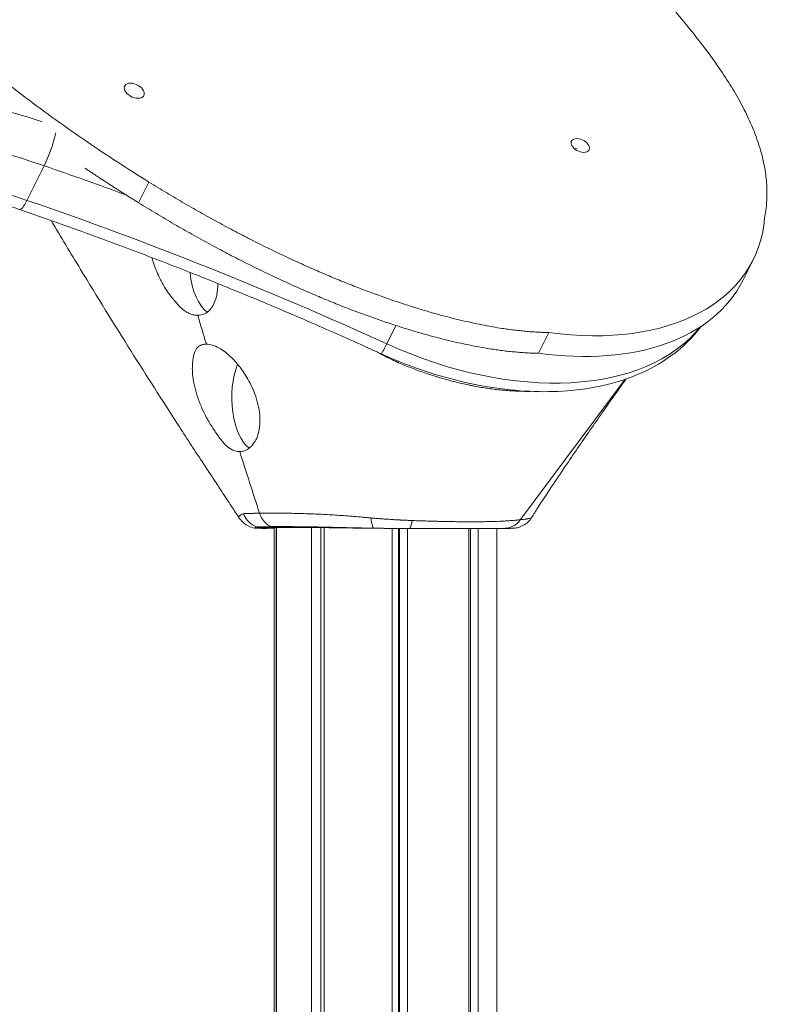
# Model space of a CAD drawing. Units: millimetres. Extents: x 19899 to 37277, y -2260 to 1652.
# Drawn here: x 26781 to 27169, y 216 to 720 of the extents above; entities that cross this region are included whole.
import ezdxf

# ---------------------------------------------------------------- set-up
doc = ezdxf.new("R2010")
doc.units = ezdxf.units.MM
doc.styles.get("Standard").update_dxf_attribs({"font": 'arial.ttf'})
doc.dimstyles.new('ISO-25', dxfattribs={"dimtxt": 2.5, "dimasz": 2.5, "dimexe": 1.25, "dimexo": 0.625, "dimtad": 1, "dimtxsty": 'Standard', "dimcen": 2.5, "dimadec": 0, "dimazin": 0, "dimtfac": 1, "dimtmove": 0, "dimatfit": 3, "dimfxl": 1, "dimarcsym": 0})

# ---------------------------------------------------------------- blocks, each defined once
blk = doc.blocks.new('*D8')
at = {"color": 0, "lineweight": -2, "transparency": 16777216}
for p, q in [((20380.44, 1238.25), (20380.44, 1359.5)), ((20500.44, 1358.25), (31103.05, 1358.25)), ((31223.05, 1238.25), (31223.05, 1359.5))]:
    blk.add_line(p, q, dxfattribs=at)
at = {"color": 0, "transparency": 16777216}
for points in [[(20500.44, 1378.25), (20500.44, 1338.25), (20380.44, 1358.25)], [(31103.05, 1378.25), (31103.05, 1338.25), (31223.05, 1358.25)]]:
    blk.add_solid(points, dxfattribs=at)
at = {"layer": 'Defpoints', "color": 0, "transparency": 16777216}
for p in [(31223.05, 1358.25), (20380.44, -2002.87), (31223.05, -2229.33)]:
    blk.add_point(p, dxfattribs=at)
at = {"color": 0, "transparency": 16777216, "insert": (25801.74, 1520.36), "char_height": 200, "attachment_point": 5}
blk.add_mtext('1085', dxfattribs=at)

msp = doc.modelspace()

# ---------------------------------------------------------------- linework, layer by layer
at = {"color": 0, "linetype": 'Continuous', "lineweight": 0, "extrusion": (0, 1, 0)}
for p, q in [((26784.456, 627.594), (26793.295, 645.272)), ((26841.584, 626.363), (26846.887, 636.97)), ((27156.292, 597.085), (27150.989, 586.479)), ((26973.42, 563.445), (26968.725, 554.056)), ((27046.461, 549.243), (27051.764, 559.849)), ((27037.24, 463.976), (27090.821, 535.913)), ((27012.521, 532.602), (27012.521, 532.602)), ((26911.021, 460.021), (26911.021, -515.252)), ((26911.126, 460.022), (26911.126, -515.252)), ((26912.098, 460.028), (26912.098, -515.252)), ((26912.169, 460.028), (26912.169, -515.252)), ((26930.237, 460.275), (26930.237, 460.275)), ((26930.237, 459.968), (26930.237, -520.652)), ((26935.007, 460.188), (26935.007, 460.188)), ((26935.007, 459.918), (26935.007, -520.652)), ((26936.576, 460.155), (26936.576, 460.155)), ((26936.576, 459.899), (26936.576, -520.652)), ((26971.481, 459.519), (26971.481, 459.519)), ((26971.481, 459.517), (26971.481, -520.652)), ((26974.769, 459.516), (26974.769, -520.652)), ((26975.031, 459.516), (26975.031, -520.652)), ((26975.235, 459.516), (26975.235, -520.652)), ((26979.404, 459.516), (26979.404, -520.652)), ((27010.699, 462.897), (27010.699, 462.897)), ((27010.699, 459.516), (27010.699, -520.652)), ((27011.578, 462.896), (27011.578, 462.896)), ((27011.578, 459.516), (27011.578, -520.652)), ((27015.563, 459.516), (27015.563, -520.652)), ((27025.021, 463.104), (27025.021, 463.104)), ((27025.021, 459.516), (27025.021, -520.652))]:
    msp.add_line(p, q, dxfattribs=at)
at = {"color": 0, "linetype": 'Continuous', "lineweight": 0, "extrusion": (0, 0, -1)}
for centre, major_axis, ratio, start_param, end_param in [((26839.407, 683.753), (-4.919, 2.46), 0.6123724, -3.826311856592051, 2.456873450587536), ((26772.09, 437.412), (323.284, -161.642), 0.6123724, -1.9305686, -1.8082692), ((26794.442, 654.731), (-4.869, -14.188), 0.1688457, -2.1848722, -0.900405), ((26766.786, 426.806), (309.868, -154.934), 0.6123724, -1.9305686, -1.7860291), ((27067.797, 655.687), (-4.472, 2.236), 0.6123724, -3.826311856592051, 2.456873450587536), ((27062.494, 657.41), (4.472, -2.236), 0.6123724, 0.3741415, 0.7255893), ((26696.186, -155.047), (1135.155, -567.577), 0.6123724, -1.7860291, -1.7506004), ((26785.603, 637.053), (-4.869, -14.188), 0.1688457, -0.900405, 0), ((27022.473, 663.995), (133.819, -66.91), 0.6123724, -0.2398025, 1.0628202), ((27017.17, 653.388), (133.819, -66.91), 0.6123724, 0, 1.0628202), ((26972.051, 562.646), (-6.229, -13.646), 0.0456933, -0.9109281, 0), ((26968.36, 539.802), (4.111, 9.116), 0.0333922, -0.8134822, -0.7393899), ((26905.977, 471.516), (0, -12), 0.9602304, 0.3484129, 1.1828201), ((26962.209, 471.516), (0, -12), 0.1674895, 0.1127629, 0.9833224), ((26902.485, 464.546), (-0.232, -4.995), 0.9955829, -0.4629881, -0.0000007), ((26907.354, 464.531), (0.014, -5), 0.9215835, -0.4363794, -0.0000007), ((26962.077, 464.56), (-0.044, -5), 0.0905889, 0, 0.1116242), ((27028.568, 464.516), (0.004, -5), 0.9197788, -0.0069384, -0.0000453)]:
    msp.add_ellipse(centre, major_axis=major_axis, ratio=ratio, start_param=start_param, end_param=end_param, dxfattribs=at)
at = {"color": 0, "linetype": 'Continuous', "lineweight": 0}
for centre, major_axis, ratio, start_param, end_param in [((26757.948, 409.128), (-309.868, 154.934), 0.6123724, -1.3555636, -1.2110241), ((26687.347, -172.724), (-1135.155, 567.577), 0.6123724, -1.5129662, -1.3555636), ((26881.418, 596.181), (0, -27.5), 0.5, -1.3688841, -0.3443459), ((27001.896, 639.733), (133.819, -66.91), 0.6123724, -1.5129662, -0.1311546), ((26962.356, 542.673), (4.519, 8.921), 0.0327724, -0.789736, -0.7655933), ((26903.069, 526.378), (0, -27.5), 0.5, -2.2469496, -0.3557068), ((26980.345, 471.516), (0, -12), 0.1512926, 0, 0.8439266)]:
    msp.add_ellipse(centre, major_axis=major_axis, ratio=ratio, start_param=start_param, end_param=end_param, dxfattribs=at)
for points, degree, knots in [([(26846.887, 636.97), (26739.886, 703.12), (26574.097, 854.283), (26457.781, 1107.205), (26391.746, 1252.963), (26575.437, 1150.173), (26856.813, 973.05), (27064.716, 780.289), (27174.876, 684.524), (27162.195, 618.463)], 4, [0.11287652, 0.11287652, 0.11287652, 0.11287652, 0.11287652, 0.31802662, 0.42585423, 0.52542458, 0.62307375, 0.73381886, 1, 1, 1, 1, 1]), ([(26780.735, 622.865), (26777.574, 623.95), (26774.41, 625.004), (26768.078, 627.048), (26764.91, 628.038), (26758.574, 629.955), (26755.405, 630.882), (26749.07, 632.671), (26745.903, 633.533), (26739.574, 635.191), (26736.412, 635.988), (26733.254, 636.752)], 3, [1.48890657, 1.48890657, 1.48890657, 1.48890657, 1.51781446, 1.51781446, 1.54672236, 1.54672236, 1.57563025, 1.57563025, 1.60453815, 1.60453815, 1.63344604, 1.63344604, 1.63344604, 1.63344604]), ([(26965.822, 549), (26962.793, 550.383), (26959.761, 551.758), (26947.621, 557.229), (26938.49, 561.265), (26919.615, 569.444), (26909.868, 573.579), (26890.329, 581.691), (26880.537, 585.669), (26860.915, 593.462), (26851.084, 597.278), (26831.392, 604.748), (26821.529, 608.401), (26801.36, 615.693), (26791.052, 619.325), (26780.735, 622.865)], 3, [0, 0, 0, 0, 10.0000776, 10.0000776, 40.0021733, 40.0021733, 71.8671316, 71.8671316, 103.7314902, 103.7314902, 135.5953127, 135.5953127, 167.4584838, 167.4584838, 200.6670603, 200.6670603, 200.6670603, 200.6670603]), ([(26893.014, 464.981), (26891.765, 466.904), (26890.48, 468.868), (26887.544, 473.341), (26885.877, 475.869), (26882.243, 481.381), (26880.297, 484.328), (26876.899, 489.487), (26875.512, 491.596), (26869.972, 500.044), (26865.834, 506.397), (26853.659, 525.224), (26845.677, 537.744), (26829.047, 564.215), (26820.414, 578.181), (26806.815, 600.547), (26801.785, 608.9), (26796.791, 617.279)], 3, [0, 0, 0, 0, 7.7011022, 7.7011022, 17.4283923, 17.4283923, 28.6946879, 28.6946879, 36.472411, 36.472411, 59.8057321, 59.8057321, 105.4136996, 105.4136996, 155.7906649, 155.7906649, 185.6750152, 185.6750152, 185.6750152, 185.6750152]), ([(26848.448, 598.263), (26848.653, 597.506), (26848.877, 596.747), (26849.953, 593.364), (26850.992, 590.755), (26853.041, 586.488), (26853.964, 584.785), (26855.825, 581.723), (26856.749, 580.353), (26858.05, 578.603), (26858.402, 578.145), (26858.986, 577.406), (26859.226, 577.111), (26859.626, 576.624), (26859.789, 576.428), (26860.415, 575.687), (26860.899, 575.144), (26861.875, 574.062), (26862.342, 573.558), (26863.924, 571.983), (26865.058, 571.068), (26866.811, 570.011), (26867.401, 569.712), (26868.648, 569.201), (26869.301, 569.002), (26870.606, 568.744), (26871.256, 568.681), (26871.869, 568.681)], 3, [-50.9887248, -50.9887248, -50.9887248, -50.9887248, -48.1874469, -48.1874469, -38.4985905, -38.4985905, -31.7301833, -31.7301833, -25.739129, -25.739129, -23.5627591, -23.5627591, -22.1634532, -22.1634532, -21.203674, -21.203674, -18.4810355, -18.4810355, -15.8502467, -15.8502467, -9.7006728, -9.7006728, -6.6223247, -6.6223247, -3.2471773, -3.2471773, 0, 0, 0, 0]), ([(26871.869, 568.681), (26873.045, 568.681), (26874.165, 568.915), (26876.351, 569.888), (26877.392, 570.669), (26879.713, 573.307), (26880.782, 575.487), (26881.945, 580.192), (26882.185, 582.514), (26882.147, 584.989)], 3, [-89.2091933, -89.2091933, -89.2091933, -89.2091933, -82.977761, -82.977761, -76.1543985, -76.1543985, -65.5768243, -65.5768243, -57.1717998, -57.1717998, -57.1717998, -57.1717998]), ([(26965.822, 549), (26979.006, 542.982), (26992.69, 538.222), (27019.994, 531.632), (27033.611, 529.801), (27059.759, 529.342), (27072.293, 530.709), (27095.329, 536.86), (27105.849, 541.658), (27120.466, 552.444), (27125.505, 557.394), (27129.651, 562.971)], 3, [4.4730966, 4.4730966, 4.4730966, 4.4730966, 4.7756898, 4.7756898, 5.0782831, 5.0782831, 5.3808763, 5.3808763, 5.6834696, 5.6834696, 5.87784, 5.87784, 5.87784, 5.87784]), ([(26876.334, 553.878), (26876.012, 553.878), (26875.689, 553.86), (26875.057, 553.788), (26874.748, 553.734), (26874.247, 553.609), (26874.052, 553.551), (26873.098, 553.21), (26872.43, 552.792), (26871.13, 551.523), (26870.583, 550.584), (26869.974, 548.797), (26869.812, 548.058), (26869.594, 546.887), (26869.524, 546.492), (26869.427, 545.84), (26869.395, 545.595), (26869.294, 544.739), (26869.238, 544.107), (26869.143, 542.576), (26869.119, 541.66), (26869.168, 539.593), (26869.254, 538.439), (26869.804, 533.857), (26870.675, 530.225), (26872.548, 524.729), (26873.271, 522.881), (26874.756, 519.514), (26875.495, 517.989), (26877.339, 514.502), (26878.479, 512.578), (26880.071, 510.17), (26880.471, 509.581), (26881.051, 508.727), (26881.224, 508.474), (26881.58, 507.958), (26881.76, 507.7), (26882.305, 506.929), (26882.677, 506.419), (26883.6, 505.166), (26884.143, 504.461), (26885.578, 502.786), (26886.473, 501.907), (26888.514, 500.306), (26889.661, 499.669), (26891.283, 499.145), (26891.735, 499.038), (26892.603, 498.908), (26893.013, 498.878), (26893.408, 498.878)], 3, [-97.3363445, -97.3363445, -97.3363445, -97.3363445, -95.4243021, -95.4243021, -93.4911866, -93.4911866, -92.1919336, -92.1919336, -86.9081431, -86.9081431, -79.986207, -79.986207, -75.786876, -75.786876, -73.678063, -73.678063, -72.4403014, -72.4403014, -69.434366, -69.434366, -65.4366257, -65.4366257, -60.7754115, -60.7754115, -47.4221207, -47.4221207, -40.65599, -40.65599, -34.9010351, -34.9010351, -27.137198, -27.137198, -24.5086003, -24.5086003, -23.4037363, -23.4037363, -22.2771538, -22.2771538, -19.9826386, -19.9826386, -16.6041852, -16.6041852, -11.2668839, -11.2668839, -4.7357706, -4.7357706, -2.2296574, -2.2296574, 0, 0, 0, 0]), ([(26893.408, 498.878), (26894.697, 498.878), (26895.944, 499.2), (26898.313, 500.491), (26899.419, 501.472), (26901.696, 504.521), (26902.699, 506.826), (26903.7, 511.641), (26903.86, 513.954), (26903.555, 519.856), (26902.801, 523.496), (26900.538, 530.156), (26899.169, 533.164), (26896.302, 538.217), (26894.9, 540.325), (26891.979, 544.107), (26890.475, 545.794), (26886.915, 549.214), (26884.847, 550.793), (26881.624, 552.585), (26880.456, 553.088), (26878.285, 553.723), (26877.282, 553.878), (26876.334, 553.878)], 3, [-89.57347, -89.57347, -89.57347, -89.57347, -82.2787687, -82.2787687, -74.7689474, -74.7689474, -64.3691191, -64.3691191, -56.2511401, -56.2511401, -44.7200147, -44.7200147, -34.9115604, -34.9115604, -27.2424773, -27.2424773, -19.9862773, -19.9862773, -10.571959, -10.571959, -5.0776419, -5.0776419, 0, 0, 0, 0]), ([(26973.917, 544.769), (26973.878, 544.787), (26973.84, 544.805), (26973.802, 544.822), (26973.788, 544.828), (26973.774, 544.835), (26973.761, 544.841), (26973.758, 544.842), (26973.756, 544.843), (26973.755, 544.843), (26973.752, 544.845), (26973.75, 544.846), (26973.747, 544.847), (26973.745, 544.848), (26973.744, 544.849), (26973.742, 544.849), (26973.741, 544.85), (26973.741, 544.85), (26973.74, 544.85), (26973.739, 544.851), (26973.739, 544.851), (26973.739, 544.851), (26973.739, 544.851), (26973.739, 544.851), (26973.738, 544.851), (26973.738, 544.851), (26973.738, 544.851), (26973.738, 544.851), (26973.738, 544.851), (26973.738, 544.851), (26973.738, 544.851), (26973.738, 544.851), (26973.728, 544.856), (26973.72, 544.859), (26973.697, 544.87), (26973.675, 544.88), (26973.652, 544.891), (26973.552, 544.937), (26973.452, 544.983), (26973.352, 545.029), (26972.552, 545.4), (26971.754, 545.779), (26970.963, 546.164)], 3, [0, 0, 0, 0, 0.2382794, 0.2382794, 0.2382794, 0.3234153, 0.3234153, 0.3234153, 0.3394136, 0.3394136, 0.3394136, 0.5082159, 0.5082159, 0.5082159, 0.5926171, 0.5926171, 0.5926171, 0.6348177, 0.6348177, 0.6348177, 0.655918, 0.655918, 0.655918, 0.6623079, 0.6623079, 0.6623079, 0.6651497, 0.6651497, 0.6651497, 0.6662018, 0.6662018, 0.6662018, 0.6688114, 0.6688114, 0.6688114, 0.6770183, 0.6770183, 0.6770183, 0.7129051, 0.7129051, 0.7129051, 1, 1, 1, 1]), ([(27042.066, 529.718), (27041.202, 529.712), (27039.286, 529.719), (27036.824, 529.78), (27034.699, 529.87), (27033.104, 529.955), (27031.506, 530.059), (27029.377, 530.221), (27026.709, 530.467), (27023.499, 530.833), (27020.287, 531.267), (27017.606, 531.685), (27015.463, 532.052), (27013.839, 532.347), (27012.196, 532.663), (27009.977, 533.112), (27007.199, 533.717), (27003.859, 534.514), (27000.794, 535.309), (26998.007, 536.083), (26995.777, 536.736), (26993.27, 537.502), (26990.486, 538.397), (26987.151, 539.537), (26983.823, 540.745), (26980.506, 542.018), (26977.202, 543.356), (26975.01, 544.291), (26973.917, 544.769)], 3, [97.710335, 97.710335, 97.710335, 97.710335, 100.7016553, 104.3113317, 106.1084006, 107.9003051, 109.6871049, 111.4688891, 115.0175828, 118.5469353, 122.0573592, 125.5492975, 127.288507, 129.023252, 130.816243, 132.6087379, 136.192386, 139.7747527, 143.3562908, 146.0422085, 148.7280979, 150.5187866, 154.1005199, 157.6832433, 161.2674216, 164.8535183, 168.4420004, 172.0333433, 172.0333433, 172.0333433, 172.0333433]), ([(27091.204, 536.043), (27089.532, 533.706), (27087.846, 531.335), (27083.82, 525.639), (27081.461, 522.275), (27076.974, 515.845), (27074.868, 512.812), (27068.533, 503.655), (27064.306, 497.495), (27055.295, 484.188), (27050.527, 477.043), (27044.956, 468.314), (27043.963, 466.743), (27042.983, 465.17)], 3, [29.5166595, 29.5166595, 29.5166595, 29.5166595, 39.5942105, 39.5942105, 53.2570829, 53.2570829, 65.3112041, 65.3112041, 89.5186723, 89.5186723, 117.6426142, 117.6426142, 123.8153278, 123.8153278, 123.8153278, 123.8153278]), ([(26895.311, 466.976), (26894.884, 466.844), (26894.468, 466.677), (26893.928, 466.39), (26893.762, 466.289), (26893.544, 466.131), (26893.476, 466.078), (26893.352, 465.97), (26893.295, 465.916), (26893.143, 465.753), (26893.066, 465.644), (26892.964, 465.437), (26892.939, 465.339), (26892.937, 465.202), (26892.942, 465.159), (26892.964, 465.076), (26892.98, 465.037), (26893.006, 464.993), (26893.01, 464.987), (26893.014, 464.981)], 3, [0, 0, 0, 0, 0.25, 0.25, 0.375, 0.375, 0.4375, 0.4375, 0.5, 0.5, 0.625, 0.625, 0.75, 0.75, 0.8125, 0.8125, 0.875, 0.875, 0.88514635, 0.88514635, 0.88514635, 0.88514635]), ([(26901.74, 459.591), (26900.714, 459.706), (26899.695, 459.957), (26897.759, 460.709), (26896.828, 461.219), (26895.144, 462.453), (26894.377, 463.187), (26893.47, 464.315), (26893.233, 464.643), (26893.014, 464.981)], 3, [0.0196439, 0.0196439, 0.0196439, 0.0196439, 3.1172861, 3.1172861, 6.2491728, 6.2491728, 9.3808923, 9.3808923, 10.5903154, 10.5903154, 10.5903154, 10.5903154]), ([(26895.323, 466.98), (26895.322, 466.98), (26895.322, 466.979), (26895.321, 466.979), (26895.317, 466.978), (26895.314, 466.977), (26895.311, 466.976)], 3, [0, 0, 0, 0, 0.1978399, 0.1978399, 0.1978399, 1, 1, 1, 1]), ([(26903.561, 467.294), (26903.554, 467.294), (26903.548, 467.294), (26903.541, 467.294), (26903.513, 467.293), (26903.484, 467.293), (26903.455, 467.292), (26903.398, 467.291), (26903.339, 467.289), (26903.281, 467.288), (26903.164, 467.285), (26903.046, 467.281), (26902.927, 467.278), (26902.69, 467.271), (26902.452, 467.264), (26902.217, 467.257), (26901.982, 467.251), (26901.757, 467.246), (26901.537, 467.24), (26901.316, 467.235), (26901.1, 467.231), (26900.886, 467.226), (26900.672, 467.222), (26900.461, 467.218), (26900.257, 467.213), (26900.053, 467.209), (26899.854, 467.205), (26899.659, 467.201), (26899.465, 467.198), (26899.276, 467.194), (26899.09, 467.19), (26898.903, 467.187), (26898.72, 467.184), (26898.542, 467.181), (26898.363, 467.178), (26898.188, 467.175), (26898.019, 467.173), (26897.849, 467.17), (26897.686, 467.167), (26897.526, 467.165), (26897.366, 467.162), (26897.211, 467.16), (26897.06, 467.158), (26896.984, 467.157), (26896.909, 467.156), (26896.836, 467.155), (26896.763, 467.154), (26896.693, 467.152), (26896.624, 467.151), (26896.487, 467.148), (26896.357, 467.143), (26896.232, 467.137), (26896.17, 467.134), (26896.109, 467.13), (26896.049, 467.125), (26895.989, 467.12), (26895.93, 467.114), (26895.876, 467.107), (26895.848, 467.104), (26895.822, 467.1), (26895.795, 467.096), (26895.768, 467.092), (26895.741, 467.088), (26895.713, 467.085), (26895.698, 467.083), (26895.684, 467.081), (26895.67, 467.079), (26895.655, 467.077), (26895.639, 467.076), (26895.625, 467.074), (26895.595, 467.07), (26895.57, 467.065), (26895.548, 467.059), (26895.503, 467.048), (26895.459, 467.037), (26895.421, 467.022), (26895.402, 467.015), (26895.384, 467.008), (26895.366, 467), (26895.358, 466.996), (26895.349, 466.992), (26895.341, 466.988), (26895.336, 466.986), (26895.332, 466.984), (26895.328, 466.982), (26895.326, 466.981), (26895.325, 466.981), (26895.323, 466.98)], 3, [0, 0, 0, 0, 0.00182438, 0.00182438, 0.00182438, 0.00970337, 0.00970337, 0.00970337, 0.02546134, 0.02546134, 0.02546134, 0.05697727, 0.05697727, 0.05697727, 0.12000914, 0.12000914, 0.12000914, 0.18304101, 0.18304101, 0.18304101, 0.24607288, 0.24607288, 0.24607288, 0.30910476, 0.30910476, 0.30910476, 0.37213663, 0.37213663, 0.37213663, 0.4351685, 0.4351685, 0.4351685, 0.49820037, 0.49820037, 0.49820037, 0.56123224, 0.56123224, 0.56123224, 0.62426411, 0.62426411, 0.62426411, 0.68729598, 0.68729598, 0.68729598, 0.71881192, 0.71881192, 0.71881192, 0.75032786, 0.75032786, 0.75032786, 0.81335973, 0.81335973, 0.81335973, 0.84487566, 0.84487566, 0.84487566, 0.8763916, 0.8763916, 0.8763916, 0.89214957, 0.89214957, 0.89214957, 0.90790753, 0.90790753, 0.90790753, 0.91578652, 0.91578652, 0.91578652, 0.9236655, 0.9236655, 0.9236655, 0.93942347, 0.93942347, 0.93942347, 0.9709394, 0.9709394, 0.9709394, 0.98669737, 0.98669737, 0.98669737, 0.99457636, 0.99457636, 0.99457636, 0.99851585, 0.99851585, 0.99851585, 0.99999979, 0.99999979, 0.99999979, 0.99999979]), ([(26960.537, 464.865), (26960.345, 464.882), (26960.164, 464.898), (26959.982, 464.915), (26959.799, 464.932), (26959.617, 464.949), (26959.435, 464.965), (26959.07, 464.999), (26958.706, 465.032), (26958.342, 465.065), (26957.614, 465.13), (26956.887, 465.195), (26956.161, 465.258), (26954.709, 465.385), (26953.261, 465.506), (26951.818, 465.623), (26950.376, 465.739), (26948.938, 465.85), (26947.506, 465.954), (26946.073, 466.059), (26944.656, 466.157), (26943.259, 466.249), (26940.465, 466.431), (26937.746, 466.587), (26935.1, 466.717), (26932.454, 466.847), (26929.883, 466.953), (26927.389, 467.037), (26926.142, 467.079), (26924.914, 467.116), (26923.706, 467.148), (26923.102, 467.164), (26922.501, 467.178), (26921.91, 467.192), (26921.319, 467.206), (26920.737, 467.218), (26920.164, 467.229), (26917.873, 467.275), (26915.724, 467.303), (26913.716, 467.322), (26911.708, 467.34), (26909.842, 467.347), (26908.115, 467.342), (26907.251, 467.34), (26906.423, 467.334), (26905.629, 467.326), (26905.232, 467.321), (26904.843, 467.316), (26904.464, 467.31), (26904.274, 467.307), (26904.086, 467.304), (26903.901, 467.301), (26903.808, 467.299), (26903.716, 467.297), (26903.625, 467.295), (26903.613, 467.295), (26903.602, 467.295), (26903.59, 467.295), (26903.58, 467.295), (26903.57, 467.294), (26903.561, 467.294)], 3, [0, 0, 0, 0, 0.00262467, 0.00262467, 0.00262467, 0.00524934, 0.00524934, 0.00524934, 0.01049869, 0.01049869, 0.01049869, 0.02099738, 0.02099738, 0.02099738, 0.04199475, 0.04199475, 0.04199475, 0.06299213, 0.06299213, 0.06299213, 0.0839895, 0.0839895, 0.0839895, 0.12598425, 0.12598425, 0.12598425, 0.167979, 0.167979, 0.167979, 0.18897638, 0.18897638, 0.18897638, 0.19947507, 0.19947507, 0.19947507, 0.20997375, 0.20997375, 0.20997375, 0.2519685, 0.2519685, 0.2519685, 0.29396325, 0.29396325, 0.29396325, 0.31496063, 0.31496063, 0.31496063, 0.32545932, 0.32545932, 0.32545932, 0.33070866, 0.33070866, 0.33070866, 0.33333333, 0.33333333, 0.33333333, 0.66666667, 0.66666667, 0.66666667, 0.99999952, 0.99999952, 0.99999952, 0.99999952]), ([(26903.561, 467.294), (26903.909, 466.217), (26904.411, 465.149), (26905.061, 464.174), (26905.699, 463.217), (26906.479, 462.353), (26907.356, 461.648), (26907.992, 461.138), (26908.677, 460.712), (26909.385, 460.382)], 3, [-0.0000001, -0.0000001, -0.0000001, -0.0000001, 0.3717489, 0.3717489, 0.3717489, 0.7361474, 0.7361474, 0.7361474, 1, 1, 1, 1]), ([(26981.702, 463.541), (26981.433, 463.552), (26981.164, 463.562), (26980.894, 463.573), (26980.47, 463.589), (26980.044, 463.606), (26979.618, 463.623), (26978.92, 463.652), (26978.22, 463.683), (26977.517, 463.716), (26976.944, 463.743), (26976.37, 463.771), (26975.794, 463.801), (26975.664, 463.807), (26975.533, 463.814), (26975.403, 463.821), (26974.696, 463.858), (26973.988, 463.896), (26973.278, 463.937), (26972.569, 463.978), (26971.858, 464.02), (26971.147, 464.065), (26970.974, 464.076), (26970.801, 464.086), (26970.627, 464.097), (26970.089, 464.132), (26969.551, 464.167), (26969.013, 464.203), (26968.302, 464.251), (26967.591, 464.301), (26966.881, 464.353), (26966.402, 464.388), (26965.924, 464.423), (26965.446, 464.46), (26965.216, 464.477), (26964.985, 464.495), (26964.755, 464.513), (26964.048, 464.568), (26963.342, 464.625), (26962.639, 464.683), (26961.935, 464.742), (26961.234, 464.803), (26960.537, 464.865)], 3, [0, 0, 0, 0, 0.0388257, 0.0388257, 0.0388257, 0.1, 0.1, 0.1, 0.2, 0.2, 0.2, 0.2815615, 0.2815615, 0.2815615, 0.3, 0.3, 0.3, 0.4, 0.4, 0.4, 0.5, 0.5, 0.5, 0.5243602, 0.5243602, 0.5243602, 0.6, 0.6, 0.6, 0.7, 0.7, 0.7, 0.7674319, 0.7674319, 0.7674319, 0.8, 0.8, 0.8, 0.9, 0.9, 0.9, 1, 1, 1, 1]), ([(27042.983, 465.17), (27042.433, 464.288), (27041.763, 463.471), (27040.243, 462.047), (27039.38, 461.428), (27037.539, 460.443), (27036.546, 460.068), (27035.176, 459.748), (27034.819, 459.682), (27034.459, 459.631)], 3, [0.0000037, 0.0000037, 0.0000037, 0.0000037, 3.1172819, 3.1172819, 6.2491688, 6.2491688, 9.3808883, 9.3808883, 10.4693052, 10.4693052, 10.4693052, 10.4693052]), ([(27042.983, 465.17), (27042.977, 465.16), (27042.97, 465.15), (27042.934, 465.102), (27042.895, 465.064), (27042.653, 464.879), (27042.31, 464.742), (27041.58, 464.553), (27041.301, 464.492), (27040.827, 464.406), (27040.661, 464.378), (27040.309, 464.325), (27040.124, 464.299), (27039.155, 464.174), (27038.253, 464.089), (27037.24, 463.976)], 3, [0.58578074, 0.58578074, 0.58578074, 0.58578074, 0.59375, 0.59375, 0.625, 0.625, 0.75, 0.75, 0.8125, 0.8125, 0.84375, 0.84375, 0.875, 0.875, 1, 1, 1, 1]), ([(26901.759, 459.589), (26901.751, 459.589), (26901.742, 459.59), (26901.734, 459.591), (26901.693, 459.596), (26901.655, 459.602), (26901.619, 459.608), (26901.602, 459.611), (26901.585, 459.614), (26901.568, 459.618), (26901.56, 459.619), (26901.553, 459.621), (26901.545, 459.623), (26901.541, 459.624), (26901.537, 459.625), (26901.533, 459.625), (26901.532, 459.626), (26901.53, 459.626), (26901.528, 459.627), (26901.527, 459.627), (26901.527, 459.627), (26901.526, 459.627), (26901.526, 459.627), (26901.526, 459.627), (26901.525, 459.628), (26901.524, 459.628), (26901.523, 459.628), (26901.522, 459.628), (26901.469, 459.642), (26901.422, 459.659), (26901.387, 459.682), (26901.354, 459.702), (26901.332, 459.727), (26901.324, 459.759), (26901.324, 459.759), (26901.324, 459.759), (26901.324, 459.759), (26901.324, 459.759), (26901.324, 459.76), (26901.324, 459.76), (26901.324, 459.76), (26901.324, 459.76), (26901.324, 459.76), (26901.322, 459.767), (26901.32, 459.778), (26901.322, 459.794), (26901.323, 459.803), (26901.324, 459.812), (26901.328, 459.823), (26901.33, 459.829), (26901.332, 459.835), (26901.335, 459.841), (26901.337, 459.844), (26901.339, 459.848), (26901.34, 459.851), (26901.341, 459.853), (26901.342, 459.854), (26901.343, 459.856), (26901.344, 459.857), (26901.344, 459.858), (26901.345, 459.859), (26901.345, 459.86), (26901.346, 459.861), (26901.346, 459.861), (26901.36, 459.884), (26901.379, 459.906), (26901.399, 459.927), (26901.41, 459.937), (26901.42, 459.947), (26901.431, 459.956), (26901.437, 459.961), (26901.442, 459.965), (26901.448, 459.97), (26901.45, 459.972), (26901.453, 459.974), (26901.456, 459.976), (26901.457, 459.977), (26901.458, 459.978), (26901.46, 459.979), (26901.46, 459.98), (26901.461, 459.98), (26901.462, 459.981), (26901.462, 459.981), (26901.463, 459.981), (26901.463, 459.982), (26901.463, 459.982), (26901.463, 459.982), (26901.463, 459.982), (26901.464, 459.982), (26901.464, 459.982), (26901.464, 459.982), (26901.464, 459.982), (26901.464, 459.982), (26901.464, 459.982), (26901.496, 460.006), (26901.531, 460.03), (26901.569, 460.052), (26901.588, 460.063), (26901.608, 460.074), (26901.628, 460.084), (26901.638, 460.089), (26901.649, 460.094), (26901.659, 460.099), (26901.664, 460.102), (26901.669, 460.104), (26901.674, 460.107), (26901.677, 460.108), (26901.68, 460.109), (26901.682, 460.11), (26901.684, 460.111), (26901.686, 460.112), (26901.688, 460.113), (26901.689, 460.113), (26901.689, 460.113), (26901.69, 460.114), (26901.792, 460.161), (26901.912, 460.202), (26902.043, 460.237)], 3, [0.11300899, 0.11300899, 0.11300899, 0.11300899, 0.125, 0.125, 0.125, 0.1875, 0.1875, 0.1875, 0.21875, 0.21875, 0.21875, 0.234375, 0.234375, 0.234375, 0.2421875, 0.2421875, 0.2421875, 0.24609375, 0.24609375, 0.24609375, 0.24705916, 0.24705916, 0.24705916, 0.24804687, 0.24804687, 0.24804687, 0.25, 0.25, 0.25, 0.37948439, 0.37948439, 0.37948439, 0.49819108, 0.49819108, 0.49819108, 0.49902344, 0.49902344, 0.49902344, 0.49951172, 0.49951172, 0.49951172, 0.5, 0.5, 0.5, 0.5625, 0.5625, 0.5625, 0.59375, 0.59375, 0.59375, 0.609375, 0.609375, 0.609375, 0.6171875, 0.6171875, 0.6171875, 0.62109375, 0.62109375, 0.62109375, 0.62352154, 0.62352154, 0.62352154, 0.625, 0.625, 0.625, 0.6875, 0.6875, 0.6875, 0.71875, 0.71875, 0.71875, 0.734375, 0.734375, 0.734375, 0.7421875, 0.7421875, 0.7421875, 0.74609375, 0.74609375, 0.74609375, 0.74804687, 0.74804687, 0.74804687, 0.74902344, 0.74902344, 0.74902344, 0.74951172, 0.74951172, 0.74951172, 0.75, 0.75, 0.75, 0.75005424, 0.75005424, 0.75005424, 0.8125, 0.8125, 0.8125, 0.84375, 0.84375, 0.84375, 0.859375, 0.859375, 0.859375, 0.8671875, 0.8671875, 0.8671875, 0.87109375, 0.87109375, 0.87109375, 0.87383923, 0.87383923, 0.87383923, 0.875, 0.875, 0.875, 1, 1, 1, 1]), ([(26902.043, 460.237), (26902.045, 460.237), (26902.047, 460.238), (26902.05, 460.239), (26902.051, 460.239), (26902.052, 460.239), (26902.054, 460.24), (26902.054, 460.24), (26902.055, 460.24), (26902.055, 460.24), (26902.059, 460.241), (26902.062, 460.242), (26902.066, 460.243), (26902.073, 460.245), (26902.081, 460.247), (26902.09, 460.249), (26902.105, 460.252), (26902.121, 460.256), (26902.14, 460.259), (26902.173, 460.264), (26902.212, 460.269), (26902.257, 460.274), (26902.26, 460.274), (26902.262, 460.274), (26902.264, 460.274), (26902.268, 460.275), (26902.272, 460.275), (26902.275, 460.275), (26902.277, 460.275), (26902.279, 460.276), (26902.281, 460.276), (26902.282, 460.276), (26902.283, 460.276), (26902.284, 460.276), (26902.285, 460.276), (26902.286, 460.276), (26902.287, 460.276), (26902.299, 460.277), (26902.311, 460.278), (26902.324, 460.279), (26902.336, 460.28), (26902.348, 460.281), (26902.36, 460.282), (26902.372, 460.283), (26902.383, 460.284), (26902.394, 460.284), (26902.395, 460.284), (26902.396, 460.284), (26902.396, 460.284), (26902.401, 460.285), (26902.407, 460.285), (26902.412, 460.286), (26902.415, 460.286), (26902.418, 460.286), (26902.421, 460.286), (26902.422, 460.286), (26902.424, 460.287), (26902.425, 460.287), (26902.426, 460.287), (26902.426, 460.287), (26902.427, 460.287), (26902.428, 460.287), (26902.429, 460.287), (26902.429, 460.287), (26902.439, 460.288), (26902.452, 460.289), (26902.467, 460.29), (26902.487, 460.291), (26902.512, 460.292), (26902.541, 460.293), (26902.545, 460.294), (26902.55, 460.294), (26902.554, 460.294), (26902.558, 460.294), (26902.563, 460.295), (26902.567, 460.295), (26902.569, 460.295), (26902.572, 460.295), (26902.574, 460.295), (26902.575, 460.295), (26902.576, 460.295), (26902.577, 460.295), (26902.578, 460.295), (26902.58, 460.295), (26902.581, 460.295), (26902.617, 460.297), (26902.656, 460.298), (26902.697, 460.3), (26902.749, 460.301), (26902.804, 460.303), (26902.863, 460.304), (26902.926, 460.305), (26902.993, 460.307), (26903.065, 460.308), (26903.114, 460.308), (26903.166, 460.309), (26903.219, 460.309), (26903.235, 460.309), (26903.252, 460.309), (26903.268, 460.31), (26903.315, 460.31), (26903.363, 460.31), (26903.41, 460.311), (26903.476, 460.311), (26903.543, 460.312), (26903.61, 460.312), (26903.75, 460.313), (26903.889, 460.314), (26904.027, 460.315), (26904.175, 460.316), (26904.322, 460.318), (26904.467, 460.319), (26904.562, 460.32), (26904.656, 460.321), (26904.749, 460.321), (26904.782, 460.322), (26904.815, 460.322), (26904.848, 460.322), (26904.865, 460.323), (26904.881, 460.323), (26904.898, 460.323), (26904.906, 460.323), (26904.914, 460.323), (26904.922, 460.323), (26904.925, 460.323), (26904.928, 460.323), (26904.931, 460.323), (26904.932, 460.323), (26904.933, 460.323), (26904.935, 460.323), (26904.937, 460.323), (26904.939, 460.323), (26904.941, 460.323), (26904.942, 460.323), (26904.943, 460.323), (26904.944, 460.323), (26904.945, 460.323), (26904.945, 460.323), (26904.947, 460.323), (26905.109, 460.325), (26905.266, 460.327), (26905.418, 460.328), (26905.596, 460.33), (26905.766, 460.332), (26905.926, 460.334), (26906.117, 460.336), (26906.295, 460.338), (26906.457, 460.339), (26906.581, 460.341), (26906.697, 460.342), (26906.802, 460.343), (26906.835, 460.344), (26906.867, 460.344), (26906.898, 460.345), (26906.913, 460.345), (26906.929, 460.345), (26906.944, 460.345), (26906.951, 460.345), (26906.958, 460.345), (26906.966, 460.346), (26906.969, 460.346), (26906.973, 460.346), (26906.977, 460.346), (26906.979, 460.346), (26906.98, 460.346), (26906.982, 460.346), (26906.983, 460.346), (26906.984, 460.346), (26906.985, 460.346), (26906.986, 460.346), (26906.986, 460.346), (26906.988, 460.346), (26906.996, 460.346), (26907.005, 460.346), (26907.013, 460.346), (26907.207, 460.349), (26907.398, 460.351), (26907.59, 460.354), (26907.79, 460.357), (26907.989, 460.359), (26908.189, 460.363), (26908.4, 460.366), (26908.609, 460.369), (26908.814, 460.372), (26908.92, 460.374), (26909.026, 460.376), (26909.129, 460.378), (26909.168, 460.378), (26909.206, 460.379), (26909.244, 460.38), (26909.259, 460.38), (26909.273, 460.38), (26909.287, 460.38), (26909.314, 460.381), (26909.34, 460.381), (26909.366, 460.382), (26909.372, 460.382), (26909.378, 460.382), (26909.385, 460.382)], 3, [0, 0, 0, 0, 0.0023288, 0.0023288, 0.0023288, 0.0039063, 0.0039063, 0.0039063, 0.0046003, 0.0046003, 0.0046003, 0.0089871, 0.0089871, 0.0089871, 0.0172238, 0.0172238, 0.0172238, 0.0320414, 0.0320414, 0.0320414, 0.0572711, 0.0572711, 0.0572711, 0.0585938, 0.0585938, 0.0585938, 0.0605469, 0.0605469, 0.0605469, 0.0615234, 0.0615234, 0.0615234, 0.0620117, 0.0620117, 0.0620117, 0.0625, 0.0625, 0.0625, 0.0707698, 0.0707698, 0.0707698, 0.0785167, 0.0785167, 0.0785167, 0.0859375, 0.0859375, 0.0859375, 0.086333, 0.086333, 0.086333, 0.0898438, 0.0898438, 0.0898438, 0.0917969, 0.0917969, 0.0917969, 0.0927734, 0.0927734, 0.0927734, 0.0932617, 0.0932617, 0.0932617, 0.09375, 0.09375, 0.09375, 0.1046785, 0.1046785, 0.1046785, 0.1189663, 0.1189663, 0.1189663, 0.1210938, 0.1210938, 0.1210938, 0.1230469, 0.1230469, 0.1230469, 0.1240234, 0.1240234, 0.1240234, 0.1245117, 0.1245117, 0.1245117, 0.125, 0.125, 0.125, 0.1509308, 0.1509308, 0.1509308, 0.1836989, 0.1836989, 0.1836989, 0.21875, 0.21875, 0.21875, 0.242789, 0.242789, 0.242789, 0.25, 0.25, 0.25, 0.2706907, 0.2706907, 0.2706907, 0.2994338, 0.2994338, 0.2994338, 0.3599999, 0.3599999, 0.3599999, 0.4255225, 0.4255225, 0.4255225, 0.46875, 0.46875, 0.46875, 0.484375, 0.484375, 0.484375, 0.4921875, 0.4921875, 0.4921875, 0.4960938, 0.4960938, 0.4960938, 0.4974634, 0.4974634, 0.4974634, 0.4980469, 0.4980469, 0.4980469, 0.4990234, 0.4990234, 0.4990234, 0.4995117, 0.4995117, 0.4995117, 0.5, 0.5, 0.5, 0.5472816, 0.5472816, 0.5472816, 0.6027391, 0.6027391, 0.6027391, 0.6685986, 0.6685986, 0.6685986, 0.71875, 0.71875, 0.71875, 0.734375, 0.734375, 0.734375, 0.7421875, 0.7421875, 0.7421875, 0.7460938, 0.7460938, 0.7460938, 0.7480469, 0.7480469, 0.7480469, 0.7490234, 0.7490234, 0.7490234, 0.7495117, 0.7495117, 0.7495117, 0.75, 0.75, 0.75, 0.7526069, 0.7526069, 0.7526069, 0.8113528, 0.8113528, 0.8113528, 0.8729582, 0.8729582, 0.8729582, 0.9378863, 0.9378863, 0.9378863, 0.971778, 0.971778, 0.971778, 0.984375, 0.984375, 0.984375, 0.9891192, 0.9891192, 0.9891192, 0.9978942, 0.9978942, 0.9978942, 1, 1, 1, 1]), ([(26907.368, 459.531), (26906.636, 459.529), (26906.018, 459.53), (26904.745, 459.531), (26904.152, 459.532), (26903.219, 459.535), (26903.045, 459.531), (26902.427, 459.544), (26902.349, 459.547), (26902.253, 459.551)], 3, [0, 0, 0, 0, 5.4404738, 5.4404738, 12.2103617, 12.2103617, 18.465071, 18.465071, 20.0833274, 20.0833274, 20.0833274, 20.0833274]), ([(26911.032, 460.021), (26910.738, 460.019), (26910.425, 460.016), (26909.27, 460.004), (26908.481, 459.999), (26906.817, 459.988), (26905.987, 459.983), (26905.048, 459.979), (26904.853, 459.979), (26904.521, 459.975), (26904.413, 459.973), (26904.237, 459.966), (26904.194, 459.964), (26904.194, 459.964)], 3, [0, 0, 0, 0, 1.8872182, 1.8872182, 7.2378725, 7.2378725, 14.3322931, 14.3322931, 16.4798819, 16.4798819, 18.6282374, 18.6282374, 19.3875635, 19.3875635, 19.3875635, 19.3875635]), ([(26911.021, 459.554), (26910.268, 459.548), (26909.558, 459.543), (26908.356, 459.536), (26907.851, 459.533), (26907.368, 459.531)], 3, [2.8220653, 2.8220653, 2.8220653, 2.8220653, 7.3422749, 7.3422749, 10.9987449, 10.9987449, 10.9987449, 10.9987449]), ([(26909.385, 460.382), (26909.403, 460.382), (26909.424, 460.382), (26909.443, 460.383), (26909.463, 460.383), (26909.483, 460.383), (26909.503, 460.383), (26909.542, 460.384), (26909.582, 460.384), (26909.622, 460.385), (26909.702, 460.386), (26909.783, 460.386), (26909.864, 460.387), (26910.028, 460.389), (26910.194, 460.391), (26910.365, 460.392), (26910.705, 460.395), (26911.06, 460.398), (26911.429, 460.4), (26911.45, 460.4), (26911.472, 460.4), (26911.494, 460.4), (26911.859, 460.402), (26912.24, 460.404), (26912.635, 460.406), (26913.005, 460.407), (26913.388, 460.408), (26913.785, 460.408), (26913.799, 460.408), (26913.813, 460.408), (26913.826, 460.408), (26914.624, 460.409), (26915.455, 460.409), (26916.321, 460.407), (26916.753, 460.406), (26917.194, 460.404), (26917.644, 460.403), (26917.868, 460.402), (26918.095, 460.401), (26918.324, 460.4), (26918.438, 460.399), (26918.553, 460.399), (26918.669, 460.398), (26918.727, 460.398), (26918.784, 460.397), (26918.842, 460.397), (26918.871, 460.397), (26918.9, 460.397), (26918.93, 460.397), (26918.944, 460.397), (26918.959, 460.397), (26918.973, 460.396), (26918.988, 460.396), (26919.001, 460.396), (26919.017, 460.396), (26919.025, 460.396), (26919.034, 460.396), (26919.043, 460.396), (26920.02, 460.391), (26921.001, 460.384), (26921.977, 460.376), (26922.47, 460.372), (26922.961, 460.368), (26923.451, 460.363), (26923.695, 460.361), (26923.94, 460.358), (26924.183, 460.356), (26924.305, 460.354), (26924.427, 460.353), (26924.549, 460.352), (26924.609, 460.351), (26924.67, 460.35), (26924.731, 460.35), (26924.761, 460.349), (26924.791, 460.349), (26924.822, 460.349), (26924.837, 460.349), (26924.852, 460.348), (26924.867, 460.348), (26924.875, 460.348), (26924.882, 460.348), (26924.89, 460.348), (26924.898, 460.348), (26924.904, 460.348), (26924.913, 460.348), (26924.931, 460.348), (26924.949, 460.347), (26924.968, 460.347), (26926.034, 460.335), (26927.118, 460.322), (26928.197, 460.306), (26928.201, 460.306), (26928.205, 460.306), (26928.21, 460.306), (26929.276, 460.291), (26930.339, 460.274), (26931.395, 460.256), (26931.412, 460.255), (26931.43, 460.255), (26931.447, 460.255), (26931.455, 460.255), (26931.464, 460.254), (26931.472, 460.254), (26931.481, 460.254), (26931.488, 460.254), (26931.498, 460.254), (26931.522, 460.253), (26931.547, 460.253), (26931.571, 460.253), (26933.942, 460.211), (26936.309, 460.163), (26938.649, 460.11), (26938.72, 460.109), (26938.792, 460.107), (26938.863, 460.105), (26940.08, 460.078), (26941.29, 460.049), (26942.489, 460.021), (26943.089, 460.006), (26943.687, 459.992), (26944.281, 459.977), (26944.578, 459.97), (26944.875, 459.963), (26945.171, 459.956), (26945.319, 459.952), (26945.466, 459.948), (26945.614, 459.945), (26945.688, 459.943), (26945.761, 459.941), (26945.835, 459.939), (26945.872, 459.938), (26945.909, 459.938), (26945.945, 459.937), (26945.973, 459.936), (26946.001, 459.935), (26946.028, 459.935), (26946.037, 459.934), (26946.045, 459.934), (26946.056, 459.934), (26946.086, 459.933), (26946.116, 459.932), (26946.146, 459.932), (26947.445, 459.9), (26948.747, 459.868), (26950.045, 459.837), (26950.078, 459.836), (26950.111, 459.835), (26950.144, 459.834), (26951.439, 459.803), (26952.723, 459.773), (26953.993, 459.745), (26956.389, 459.691), (26958.737, 459.644), (26961.029, 459.607), (26961.348, 459.602), (26961.664, 459.597), (26961.983, 459.592)], 3, [0, 0, 0, 0, 0.0019531, 0.0019531, 0.0019531, 0.0039062, 0.0039062, 0.0039062, 0.0078125, 0.0078125, 0.0078125, 0.015625, 0.015625, 0.015625, 0.03125, 0.03125, 0.03125, 0.0625, 0.0625, 0.0625, 0.0643192, 0.0643192, 0.0643192, 0.0951563, 0.0951563, 0.0951563, 0.1240234, 0.1240234, 0.1240234, 0.125, 0.125, 0.125, 0.1875, 0.1875, 0.1875, 0.21875, 0.21875, 0.21875, 0.234375, 0.234375, 0.234375, 0.2421875, 0.2421875, 0.2421875, 0.2460937, 0.2460937, 0.2460937, 0.2480469, 0.2480469, 0.2480469, 0.2490234, 0.2490234, 0.2490234, 0.25, 0.25, 0.25, 0.2505463, 0.2505463, 0.2505463, 0.3125, 0.3125, 0.3125, 0.34375, 0.34375, 0.34375, 0.359375, 0.359375, 0.359375, 0.3671875, 0.3671875, 0.3671875, 0.3710937, 0.3710937, 0.3710937, 0.3730469, 0.3730469, 0.3730469, 0.3740234, 0.3740234, 0.3740234, 0.3745117, 0.3745117, 0.3745117, 0.375, 0.375, 0.375, 0.3760529, 0.3760529, 0.3760529, 0.4372547, 0.4372547, 0.4372547, 0.4375, 0.4375, 0.4375, 0.4980469, 0.4980469, 0.4980469, 0.4990234, 0.4990234, 0.4990234, 0.4995117, 0.4995117, 0.4995117, 0.5, 0.5, 0.5, 0.5012454, 0.5012454, 0.5012454, 0.6213386, 0.6213386, 0.6213386, 0.625, 0.625, 0.625, 0.6875, 0.6875, 0.6875, 0.71875, 0.71875, 0.71875, 0.734375, 0.734375, 0.734375, 0.7421875, 0.7421875, 0.7421875, 0.7460937, 0.7460937, 0.7460937, 0.7480469, 0.7480469, 0.7480469, 0.7495117, 0.7495117, 0.7495117, 0.75, 0.75, 0.75, 0.751386, 0.751386, 0.751386, 0.8109903, 0.8109903, 0.8109903, 0.8125, 0.8125, 0.8125, 0.8720293, 0.8720293, 0.8720293, 0.984375, 0.984375, 0.984375, 1, 1, 1, 1]), ([(26962.033, 459.56), (26959.619, 459.582), (26957.213, 459.61), (26952.442, 459.673), (26950.071, 459.707), (26945.422, 459.776), (26943.137, 459.81), (26938.692, 459.872), (26936.524, 459.9), (26932.335, 459.949), (26930.307, 459.969), (26926.42, 460), (26924.554, 460.012), (26921.014, 460.028), (26919.334, 460.033), (26916.191, 460.038), (26914.723, 460.037), (26912.547, 460.03), (26911.765, 460.026), (26911.027, 460.021)], 3, [0, 0, 0, 0, 7.2736006, 7.2736006, 14.6053644, 14.6053644, 21.9308201, 21.9308201, 29.2405776, 29.2405776, 36.5490765, 36.5490765, 43.8644746, 43.8644746, 51.1877349, 51.1877349, 58.501849, 58.501849, 62.9646694, 62.9646694, 62.9646694, 62.9646694]), ([(26961.983, 459.592), (26964.296, 459.558), (26966.479, 459.54), (26970.624, 459.519), (26972.586, 459.516), (26974.448, 459.516)], 3, [0, 0, 0, 0, 0.5, 0.5, 0.99999938, 0.99999938, 0.99999938, 0.99999938]), ([(26974.448, 459.516), (26972.021, 459.516), (26969.577, 459.519), (26965.434, 459.535), (26963.73, 459.546), (26962.033, 459.56)], 3, [0, 0, 0, 0, 7.3172497, 7.3172497, 12.4285287, 12.4285287, 12.4285287, 12.4285287]), ([(26974.448, 459.516), (26974.901, 459.516), (26975.354, 459.516), (26975.807, 459.516), (26976.563, 459.516), (26977.32, 459.516), (26978.076, 459.516), (26978.832, 459.516), (26979.589, 459.516), (26980.345, 459.516)], 3, [0, 0, 0, 0, 0.2304838, 0.2304838, 0.2304838, 0.6152419, 0.6152419, 0.6152419, 1, 1, 1, 1]), ([(26980.345, 459.516), (26983.031, 459.516), (26985.688, 459.516), (26988.316, 459.516), (26988.973, 459.516), (26989.629, 459.516), (26990.282, 459.516), (26990.936, 459.516), (26991.587, 459.516), (26992.232, 459.516), (26993.521, 459.516), (26994.786, 459.516), (26996.029, 459.516), (26998.514, 459.516), (27000.908, 459.516), (27003.212, 459.516), (27005.516, 459.516), (27007.731, 459.516), (27009.851, 459.516), (27010.381, 459.516), (27010.906, 459.516), (27011.424, 459.516), (27011.942, 459.516), (27012.455, 459.516), (27012.957, 459.516), (27013.961, 459.516), (27014.93, 459.516), (27015.864, 459.516), (27017.732, 459.516), (27019.46, 459.516), (27021.046, 459.516), (27021.443, 459.516), (27021.831, 459.516), (27022.21, 459.516), (27022.588, 459.516), (27022.959, 459.516), (27023.318, 459.516), (27024.038, 459.516), (27024.714, 459.516), (27025.345, 459.516), (27025.977, 459.516), (27026.565, 459.516), (27027.116, 459.516), (27027.391, 459.516), (27027.657, 459.516), (27027.914, 459.516), (27027.949, 459.516), (27027.983, 459.516), (27028.018, 459.516)], 3, [0, 0, 0, 0, 0.128476, 0.128476, 0.128476, 0.160595, 0.160595, 0.160595, 0.192714, 0.192714, 0.192714, 0.256952, 0.256952, 0.256952, 0.3854279, 0.3854279, 0.3854279, 0.5139039, 0.5139039, 0.5139039, 0.5460229, 0.5460229, 0.5460229, 0.5781419, 0.5781419, 0.5781419, 0.6423799, 0.6423799, 0.6423799, 0.7708559, 0.7708559, 0.7708559, 0.8029749, 0.8029749, 0.8029749, 0.8350939, 0.8350939, 0.8350939, 0.8993319, 0.8993319, 0.8993319, 0.9635699, 0.9635699, 0.9635699, 0.9956888, 0.9956888, 0.9956888, 1, 1, 1, 1]), ([(27037.24, 463.976), (27037.232, 463.975), (27037.223, 463.974), (27037.206, 463.972), (27037.196, 463.971), (27037.113, 463.962), (27037.037, 463.954), (27036.809, 463.929), (27036.654, 463.912), (27036.18, 463.861), (27035.852, 463.826), (27034.832, 463.717), (27034.103, 463.644), (27032.541, 463.506), (27031.714, 463.443), (27030.409, 463.358), (27029.963, 463.331), (27029.056, 463.28), (27028.594, 463.256), (27026.237, 463.142), (27024.212, 463.069), (27020.964, 462.988), (27019.845, 462.966), (27018.112, 462.939), (27017.524, 462.931), (27016.336, 462.918), (27015.736, 462.913), (27012.705, 462.891), (27010.19, 462.893), (27004.973, 462.931), (27002.272, 462.967), (26998.059, 463.047), (26996.628, 463.078), (26994.444, 463.131), (26993.707, 463.15), (26992.23, 463.19), (26991.489, 463.211), (26987.773, 463.32), (26984.762, 463.423), (26981.702, 463.541)], 3, [0.00000011, 0.00000011, 0.00000011, 0.00000011, 0.00087914, 0.00087914, 0.00186156, 0.00186156, 0.00972092, 0.00972092, 0.02543963, 0.02543963, 0.05687706, 0.05687706, 0.11975193, 0.11975193, 0.18262679, 0.18262679, 0.21406422, 0.21406422, 0.24550165, 0.24550165, 0.37125138, 0.37125138, 0.43412624, 0.43412624, 0.46556367, 0.46556367, 0.4970011, 0.4970011, 0.62275083, 0.62275083, 0.74850055, 0.74850055, 0.81137541, 0.81137541, 0.84281284, 0.84281284, 0.87425028, 0.87425028, 1, 1, 1, 1]), ([(27034.46, 459.631), (27034.215, 459.597), (27034.074, 459.588), (27033.717, 459.564), (27033.522, 459.557), (27032.783, 459.536), (27032.129, 459.528), (27030.525, 459.519), (27029.624, 459.517), (27028.572, 459.516)], 3, [0, 0, 0, 0, 2.5072305, 2.5072305, 6.4258686, 6.4258686, 15.4089352, 15.4089352, 23.4104621, 23.4104621, 23.4104621, 23.4104621]), ([(27037.24, 463.976), (27036.546, 463.056), (27035.698, 462.217), (27034.737, 461.532), (27033.775, 460.844), (27032.7, 460.313), (27031.589, 459.975), (27030.602, 459.674), (27029.588, 459.524), (27028.604, 459.516)], 3, [0, 0, 0, 0, 0.3457002, 0.3457002, 0.3457002, 0.6921598, 0.6921598, 0.6921598, 1, 1, 1, 1]), ([(27028.604, 459.516), (27028.792, 459.516), (27028.991, 459.517), (27029.2, 459.517), (27029.227, 459.517), (27029.254, 459.517), (27029.282, 459.517), (27029.401, 459.518), (27029.523, 459.518), (27029.648, 459.519), (27029.71, 459.519), (27029.773, 459.519), (27029.836, 459.519), (27029.854, 459.519), (27029.872, 459.519), (27029.89, 459.519), (27029.926, 459.519), (27029.962, 459.52), (27029.999, 459.52), (27030.004, 459.52), (27030.01, 459.52), (27030.016, 459.52), (27030.019, 459.52), (27030.023, 459.52), (27030.026, 459.52), (27030.029, 459.52), (27030.031, 459.52), (27030.033, 459.52), (27030.164, 459.52), (27030.339, 459.521), (27030.55, 459.522), (27030.574, 459.522), (27030.599, 459.522), (27030.625, 459.523), (27030.639, 459.523), (27030.653, 459.523), (27030.669, 459.523), (27030.863, 459.524), (27031.013, 459.525), (27031.125, 459.526), (27031.134, 459.526), (27031.142, 459.526), (27031.151, 459.526), (27031.17, 459.526), (27031.188, 459.526), (27031.205, 459.526), (27031.213, 459.526), (27031.221, 459.526), (27031.229, 459.526), (27031.233, 459.526), (27031.237, 459.527), (27031.24, 459.527), (27031.242, 459.527), (27031.244, 459.527), (27031.246, 459.527), (27031.248, 459.527), (27031.249, 459.527), (27031.251, 459.527), (27031.56, 459.529), (27031.884, 459.532), (27032.207, 459.537), (27032.497, 459.541), (27032.786, 459.546), (27033.061, 459.553), (27033.084, 459.554), (27033.105, 459.554), (27033.127, 459.555), (27033.132, 459.555), (27033.137, 459.555), (27033.142, 459.555), (27033.144, 459.555), (27033.146, 459.555), (27033.149, 459.556), (27033.151, 459.556), (27033.154, 459.556), (27033.156, 459.556), (27033.407, 459.563), (27033.629, 459.571), (27033.821, 459.58), (27033.917, 459.585), (27034.005, 459.59), (27034.086, 459.596), (27034.127, 459.598), (27034.165, 459.601), (27034.202, 459.604), (27034.22, 459.606), (27034.238, 459.607), (27034.255, 459.609), (27034.256, 459.609), (27034.257, 459.609), (27034.257, 459.609), (27034.265, 459.61), (27034.273, 459.61), (27034.281, 459.611), (27034.285, 459.612), (27034.289, 459.612), (27034.294, 459.612), (27034.296, 459.613), (27034.298, 459.613), (27034.3, 459.613), (27034.302, 459.613), (27034.304, 459.613), (27034.306, 459.614), (27034.362, 459.619), (27034.414, 459.625), (27034.459, 459.631)], 3, [0, 0, 0, 0, 0.02765401, 0.02765401, 0.02765401, 0.03125, 0.03125, 0.03125, 0.046875, 0.046875, 0.046875, 0.0546875, 0.0546875, 0.0546875, 0.05689418, 0.05689418, 0.05689418, 0.06132853, 0.06132853, 0.06132853, 0.06202645, 0.06202645, 0.06202645, 0.06242967, 0.06242967, 0.06242967, 0.06284165, 0.06284165, 0.06284165, 0.08915731, 0.08915731, 0.08915731, 0.0922279, 0.0922279, 0.0922279, 0.09396957, 0.09396957, 0.09396957, 0.11547297, 0.11547297, 0.11547297, 0.1171875, 0.1171875, 0.1171875, 0.12109375, 0.12109375, 0.12109375, 0.12304688, 0.12304688, 0.12304688, 0.12402344, 0.12402344, 0.12402344, 0.12451172, 0.12451172, 0.12451172, 0.125, 0.125, 0.125, 0.1875, 0.1875, 0.1875, 0.24356336, 0.24356336, 0.24356336, 0.24804687, 0.24804687, 0.24804687, 0.24902344, 0.24902344, 0.24902344, 0.24951172, 0.24951172, 0.24951172, 0.25, 0.25, 0.25, 0.3125, 0.3125, 0.3125, 0.34375, 0.34375, 0.34375, 0.359375, 0.359375, 0.359375, 0.3671875, 0.3671875, 0.3671875, 0.36745466, 0.36745466, 0.36745466, 0.37109375, 0.37109375, 0.37109375, 0.37304687, 0.37304687, 0.37304687, 0.37402344, 0.37402344, 0.37402344, 0.375, 0.375, 0.375, 0.40503799, 0.40503799, 0.40503799, 0.40503799])]:
    msp.add_open_spline(points, degree=degree, knots=knots, dxfattribs=at)
for points, degree in [([(26841.584, 626.363), (26834.721, 630.606), (26827.851, 634.985), (26820.983, 639.494), (26814.126, 644.131)], 4), ([(27051.764, 559.849), (27016.164, 560.262), (26964.129, 574.146), (26905.761, 600.573), (26846.887, 636.97)], 4), ([(27046.461, 549.243), (27010.861, 549.655), (26958.826, 563.54), (26900.458, 589.966), (26841.584, 626.363)], 4), ([(26876.334, 553.878), (26874.837, 558.81), (26873.349, 563.744), (26871.869, 568.681)], 3), ([(26965.745, 548.849), (26965.147, 549.174), (26964.502, 549.528), (26963.813, 549.916)], 3), ([(26970.963, 546.164), (26969.206, 547.02), (26967.466, 547.914), (26965.745, 548.849)], 3), ([(26903.561, 467.294), (26900.135, 477.818), (26896.751, 488.344), (26893.408, 498.878)], 3), ([(26902.253, 459.551), (26902.122, 459.557), (26901.981, 459.564), (26901.759, 459.589)], 3), ([(26904.218, 459.965), (26903.486, 459.887), (26902.736, 459.981), (26902.043, 460.237)], 3), ([(26904.278, 459.972), (26904.023, 459.941), (26903.803, 459.887), (26903.803, 459.887)], 3), ([(26909.385, 460.382), (26909.905, 460.141), (26910.467, 460.018), (26911.027, 460.021)], 3), ([(27028.604, 459.516), (27028.413, 459.516), (27028.218, 459.516), (27028.018, 459.516)], 3), ([(27031.201, 459.864), (27031.201, 459.864), (27031.201, 459.864), (27031.201, 459.864)], 3)]:
    msp.add_open_spline(points, degree=degree, dxfattribs=at)

# ---------------------------------------------------------------- dimensions: what is measured, and where the dimension line sits
dim = msp.add_linear_dim(base=(31223.054, 1358.247), p1=(20380.436, -2002.869), p2=(31223.054, -2229.334), text='1085', dimstyle='ISO-25', override={"dimtxt": 200, "dimasz": 120, "dimgap": 60, "dimtad": 2, "dimfxl": 120, "dimfxlon": 1})
dim.commit()
dim.dimension.update_dxf_attribs({"geometry": '*D8', "text_midpoint": (25801.745, 1520.361)})

doc.saveas('drawing.dxf')
